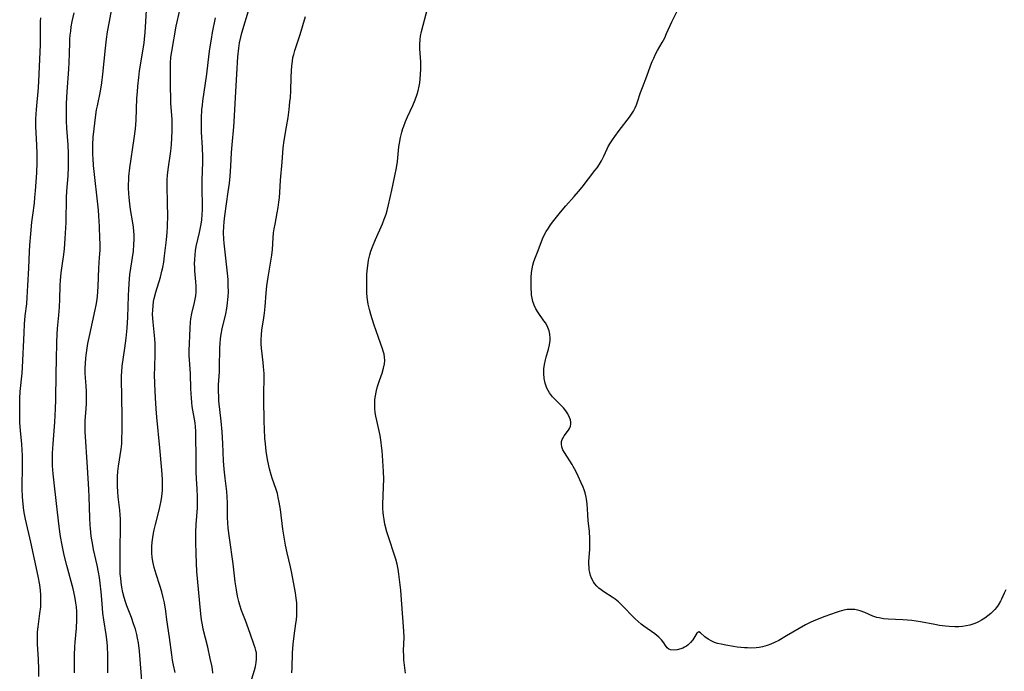
# Model space of a CAD drawing. Units: inches. Extents: x 2048902 to 2054275, y 232345 to 237767.
# Drawn here: x 2052731 to 2052899, y 232925 to 233036 of the extents above; entities that cross this region are included whole.
import ezdxf

# ---------------------------------------------------------------- set-up
doc = ezdxf.new("R2010")
doc.units = ezdxf.units.IN
doc.header["$MEASUREMENT"] = 0
doc.layers.add('c_03_T13S_R18E', color=249, linetype='Continuous')

msp = doc.modelspace()

# ---------------------------------------------------------------- linework, layer by layer
at = {"layer": 'c_03_T13S_R18E'}
for points in [[(2052740.1, 232925.17, 916), (2052740.08, 232926.79, 916), (2052740.09, 232928.16, 916), (2052740.14, 232929.6, 916), (2052740.19, 232930.42, 916), (2052740.39, 232932.77, 916), (2052740.47, 232934.18, 916), (2052740.48, 232934.79, 916), (2052740.46, 232935.61, 916), (2052740.4, 232936.43, 916), (2052740.32, 232937.11, 916), (2052740.13, 232938.2, 916), (2052739.83, 232939.51, 916), (2052738.78, 232943.46, 916), (2052738.34, 232945.2, 916), (2052737.97, 232946.93, 916), (2052737.69, 232948.43, 916), (2052737.57, 232949.18, 916), (2052737.32, 232951.05, 916), (2052736.95, 232954.51, 916), (2052736.58, 232957.53, 916), (2052736.42, 232959.06, 916), (2052736.34, 232960.43, 916), (2052736.33, 232961.16, 916), (2052736.35, 232962.61, 916), (2052736.44, 232964.17, 916), (2052736.72, 232967.89, 916), (2052736.82, 232970.17, 916), (2052736.87, 232971.67, 916), (2052736.95, 232976.15, 916), (2052737.03, 232978.5, 916), (2052737.05, 232981.45, 916), (2052737.1, 232982.86, 916), (2052737.17, 232983.82, 916), (2052737.39, 232986.1, 916), (2052737.5, 232987.49, 916), (2052737.56, 232988.86, 916), (2052737.62, 232991.16, 916), (2052737.68, 232992.07, 916), (2052737.81, 232993.34, 916), (2052737.91, 232994.14, 916), (2052738.25, 232996.48, 916), (2052738.37, 232997.44, 916), (2052738.51, 232999.17, 916), (2052738.65, 233001.92, 916), (2052738.68, 233003.15, 916), (2052738.69, 233004.97, 916), (2052738.71, 233006.15, 916), (2052738.77, 233007.23, 916), (2052738.97, 233009.84, 916), (2052739.04, 233011.37, 916), (2052739.06, 233012.16, 916), (2052739.05, 233013.61, 916), (2052738.99, 233015.15, 916), (2052738.79, 233017.99, 916), (2052738.72, 233019.25, 916), (2052738.69, 233021, 916), (2052738.71, 233022.21, 916), (2052738.8, 233024.15, 916), (2052739.11, 233028.01, 916), (2052739.19, 233029.17, 916), (2052739.24, 233030.65, 916), (2052739.26, 233032.61, 916), (2052739.29, 233033.16, 916), (2052739.34, 233033.81, 916), (2052739.42, 233034.52, 916), (2052739.53, 233035.23, 916), (2052739.69, 233036.17, 916), (2052739.99, 233037.63, 916)], [(2052745.76, 232925.16, 918), (2052745.76, 232928.16, 918), (2052745.69, 232929.65, 918), (2052745.64, 232930.39, 918), (2052745.48, 232931.69, 918), (2052745.07, 232934.21, 918), (2052744.92, 232935.34, 918), (2052744.76, 232936.96, 918), (2052744.61, 232938.98, 918), (2052744.47, 232940.46, 918), (2052744.34, 232941.4, 918), (2052744.18, 232942.32, 918), (2052743.93, 232943.5, 918), (2052743.33, 232946.19, 918), (2052743.19, 232946.93, 918), (2052742.93, 232948.46, 918), (2052742.78, 232949.77, 918), (2052742.74, 232950.35, 918), (2052742.67, 232951.59, 918), (2052742.59, 232955.16, 918), (2052742.54, 232956.39, 918), (2052742.3, 232960.21, 918), (2052741.89, 232966.22, 918), (2052741.87, 232966.93, 918), (2052741.87, 232967.42, 918), (2052741.9, 232968.11, 918), (2052742.05, 232970.19, 918), (2052742.1, 232971.08, 918), (2052742.13, 232972.07, 918), (2052742.12, 232973.13, 918), (2052742.06, 232974.05, 918), (2052741.95, 232975.45, 918), (2052741.91, 232976.22, 918), (2052741.9, 232977.1, 918), (2052741.94, 232977.93, 918), (2052742.01, 232978.77, 918), (2052742.12, 232979.72, 918), (2052742.37, 232981.29, 918), (2052742.68, 232982.85, 918), (2052743.58, 232987.01, 918), (2052743.74, 232987.82, 918), (2052743.85, 232988.45, 918), (2052743.97, 232989.3, 918), (2052744.05, 232990.16, 918), (2052744.11, 232991.01, 918), (2052744.23, 232994.13, 918), (2052744.36, 232995.97, 918), (2052744.42, 232997.18, 918), (2052744.42, 232998.32, 918), (2052744.4, 232999.19, 918), (2052744.33, 233001.21, 918), (2052744.23, 233003.03, 918), (2052744.14, 233004.01, 918), (2052743.33, 233011.63, 918), (2052743.24, 233012.84, 918), (2052743.21, 233013.52, 918), (2052743.19, 233014.47, 918), (2052743.2, 233015.14, 918), (2052743.28, 233016.43, 918), (2052743.71, 233020.24, 918), (2052743.84, 233021.1, 918), (2052743.97, 233021.8, 918), (2052744.5, 233024.26, 918), (2052744.72, 233025.7, 918), (2052744.9, 233027.19, 918), (2052745.33, 233031.63, 918), (2052745.52, 233033.15, 918), (2052745.71, 233034.4, 918), (2052746.01, 233036.16, 918), (2052746.36, 233038.05, 918)], [(2052751.6, 232923.11, 920), (2052751.12, 232928.87, 920), (2052750.95, 232930.28, 920), (2052750.81, 232931.09, 920), (2052750.68, 232931.72, 920), (2052750.44, 232932.64, 920), (2052750.15, 232933.55, 920), (2052749.77, 232934.62, 920), (2052749, 232936.61, 920), (2052748.77, 232937.26, 920), (2052748.54, 232938, 920), (2052748.31, 232938.88, 920), (2052748.13, 232939.78, 920), (2052748.02, 232940.54, 920), (2052747.94, 232941.29, 920), (2052747.88, 232942.06, 920), (2052747.83, 232943.57, 920), (2052747.83, 232945.71, 920), (2052747.89, 232950.5, 920), (2052747.89, 232951.33, 920), (2052747.86, 232952.12, 920), (2052747.8, 232952.88, 920), (2052747.53, 232955.15, 920), (2052747.44, 232956.09, 920), (2052747.39, 232956.91, 920), (2052747.38, 232958.15, 920), (2052747.4, 232958.6, 920), (2052747.47, 232959.48, 920), (2052747.58, 232960.36, 920), (2052748.02, 232963.29, 920), (2052748.11, 232964.2, 920), (2052748.16, 232965.18, 920), (2052748.19, 232966.31, 920), (2052748.18, 232968.67, 920), (2052748.15, 232972.26, 920), (2052748.09, 232975.18, 920), (2052748.1, 232975.84, 920), (2052748.14, 232976.49, 920), (2052748.22, 232977.41, 920), (2052748.64, 232980.49, 920), (2052748.85, 232982.17, 920), (2052749.03, 232983.91, 920), (2052749.15, 232985.76, 920), (2052749.26, 232989.4, 920), (2052749.31, 232990.54, 920), (2052749.44, 232992.28, 920), (2052749.52, 232993.02, 920), (2052749.65, 232994.11, 920), (2052750.11, 232997.05, 920), (2052750.21, 232998.14, 920), (2052750.24, 232999, 920), (2052750.23, 232999.85, 920), (2052750.19, 233000.37, 920), (2052750.11, 233001.09, 920), (2052750, 233001.87, 920), (2052749.62, 233004.13, 920), (2052749.48, 233005.09, 920), (2052749.36, 233006.19, 920), (2052749.31, 233006.85, 920), (2052749.28, 233007.78, 920), (2052749.28, 233008.46, 920), (2052749.31, 233009.14, 920), (2052749.35, 233009.76, 920), (2052749.51, 233011.23, 920), (2052750.26, 233016.2, 920), (2052750.45, 233017.86, 920), (2052750.56, 233019.35, 920), (2052750.71, 233023.09, 920), (2052750.78, 233024.15, 920), (2052750.86, 233025.14, 920), (2052751.02, 233026.63, 920), (2052751.17, 233027.75, 920), (2052751.92, 233032.48, 920), (2052752.02, 233033.23, 920), (2052752.11, 233034.28, 920), (2052752.22, 233036.18, 920), (2052752.36, 233038.09, 920)], [(2052757.21, 232925.25, 922), (2052756.93, 232926.48, 922), (2052756.78, 232927.31, 922), (2052756.63, 232928.23, 922), (2052756.24, 232931.18, 922), (2052755.8, 232934.18, 922), (2052755.61, 232935.7, 922), (2052755.39, 232937.11, 922), (2052755.2, 232938, 922), (2052754.95, 232938.99, 922), (2052754.62, 232940.08, 922), (2052753.98, 232941.99, 922), (2052753.65, 232943.13, 922), (2052753.43, 232944.15, 922), (2052753.33, 232944.87, 922), (2052753.27, 232945.58, 922), (2052753.25, 232946.18, 922), (2052753.26, 232946.69, 922), (2052753.32, 232947.45, 922), (2052753.41, 232948.22, 922), (2052753.54, 232948.98, 922), (2052753.65, 232949.52, 922), (2052753.87, 232950.45, 922), (2052754.5, 232952.91, 922), (2052754.68, 232953.7, 922), (2052754.83, 232954.46, 922), (2052754.95, 232955.22, 922), (2052755, 232955.72, 922), (2052755.04, 232956.22, 922), (2052755.06, 232957.07, 922), (2052755.05, 232958.17, 922), (2052754.95, 232959.72, 922), (2052754.61, 232963.54, 922), (2052754.12, 232968.72, 922), (2052754, 232970.17, 922), (2052753.88, 232972.05, 922), (2052753.76, 232974.4, 922), (2052753.72, 232976.08, 922), (2052753.74, 232977.08, 922), (2052753.83, 232979.72, 922), (2052753.84, 232980.48, 922), (2052753.83, 232981.24, 922), (2052753.78, 232982.09, 922), (2052753.45, 232984.92, 922), (2052753.4, 232985.57, 922), (2052753.39, 232986.28, 922), (2052753.4, 232986.99, 922), (2052753.46, 232987.7, 922), (2052753.56, 232988.44, 922), (2052753.66, 232988.98, 922), (2052753.93, 232990.04, 922), (2052754.72, 232992.59, 922), (2052754.97, 232993.6, 922), (2052755.11, 232994.24, 922), (2052755.27, 232995.16, 922), (2052755.41, 232996.2, 922), (2052755.75, 232998.93, 922), (2052755.87, 233000.19, 922), (2052755.93, 233001.25, 922), (2052755.96, 233003.16, 922), (2052755.94, 233005.04, 922), (2052755.87, 233008.31, 922), (2052755.88, 233009.15, 922), (2052755.94, 233009.97, 922), (2052756.04, 233010.93, 922), (2052756.46, 233014.09, 922), (2052756.58, 233015.18, 922), (2052756.67, 233016.27, 922), (2052756.73, 233017.6, 922), (2052756.72, 233018.76, 922), (2052756.69, 233019.54, 922), (2052756.51, 233022.21, 922), (2052756.46, 233023.15, 922), (2052756.41, 233024.9, 922), (2052756.41, 233028.35, 922), (2052756.43, 233029.06, 922), (2052756.5, 233030.1, 922), (2052756.63, 233031.02, 922), (2052757.39, 233035.34, 922), (2052757.54, 233036.08, 922), (2052758.14, 233038.57, 922)], [(2052770.07, 232923.39, 926), (2052770.75, 232925.62, 926), (2052770.92, 232926.25, 926), (2052771.04, 232926.91, 926), (2052771.11, 232927.57, 926), (2052771.11, 232928.08, 926), (2052771.06, 232928.57, 926), (2052770.98, 232929, 926), (2052770.86, 232929.43, 926), (2052770.71, 232929.91, 926), (2052769.99, 232931.85, 926), (2052769.21, 232934.08, 926), (2052768.55, 232935.82, 926), (2052768.24, 232936.68, 926), (2052768.05, 232937.31, 926), (2052767.83, 232938.23, 926), (2052767.65, 232939.31, 926), (2052767.47, 232940.68, 926), (2052767.12, 232943.75, 926), (2052766.46, 232948.18, 926), (2052766.26, 232949.85, 926), (2052766.19, 232950.75, 926), (2052766.14, 232951.65, 926), (2052766.12, 232952.65, 926), (2052766.12, 232954.14, 926), (2052766.08, 232955.14, 926), (2052766.01, 232956.05, 926), (2052765.72, 232958.37, 926), (2052765.57, 232959.85, 926), (2052765.47, 232961.28, 926), (2052765.35, 232964.23, 926), (2052765.23, 232966.26, 926), (2052765.06, 232968.04, 926), (2052764.69, 232971.54, 926), (2052764.64, 232972.18, 926), (2052764.59, 232973.14, 926), (2052764.59, 232973.71, 926), (2052764.61, 232974.27, 926), (2052764.76, 232976.45, 926), (2052764.79, 232977.16, 926), (2052764.85, 232980.54, 926), (2052764.88, 232981.29, 926), (2052764.96, 232982.1, 926), (2052765.07, 232982.86, 926), (2052765.25, 232983.77, 926), (2052765.84, 232986.33, 926), (2052766.03, 232987.25, 926), (2052766.17, 232988.22, 926), (2052766.22, 232988.76, 926), (2052766.26, 232989.3, 926), (2052766.29, 232990.07, 926), (2052766.28, 232991.16, 926), (2052766.24, 232992.15, 926), (2052766.19, 232992.78, 926), (2052766, 232994.81, 926), (2052765.59, 232998.36, 926), (2052765.52, 232999.08, 926), (2052765.47, 233000.18, 926), (2052765.49, 233001.25, 926), (2052765.55, 233002.02, 926), (2052765.66, 233003.07, 926), (2052766.27, 233007.14, 926), (2052766.46, 233008.6, 926), (2052766.58, 233009.82, 926), (2052766.7, 233011.49, 926), (2052766.84, 233013.84, 926), (2052766.93, 233015.13, 926), (2052767.24, 233018.2, 926), (2052767.3, 233019.08, 926), (2052767.48, 233023.19, 926), (2052767.76, 233027.18, 926), (2052767.93, 233030.14, 926), (2052768.07, 233031.63, 926), (2052768.2, 233032.53, 926), (2052768.4, 233033.47, 926), (2052768.6, 233034.24, 926), (2052769.91, 233038.52, 926)], [(2052796.48, 232925.09, 930), (2052796.21, 232927.37, 930), (2052796.16, 232928.01, 930), (2052796.15, 232928.96, 930), (2052796.22, 232931.21, 930), (2052796.18, 232932.25, 930), (2052796, 232934.62, 930), (2052795.8, 232937.59, 930), (2052795.66, 232939.24, 930), (2052795.47, 232941.1, 930), (2052795.36, 232941.98, 930), (2052795.22, 232942.84, 930), (2052795.04, 232943.69, 930), (2052794.81, 232944.54, 930), (2052794.55, 232945.38, 930), (2052793.7, 232947.98, 930), (2052793.31, 232949.21, 930), (2052792.97, 232950.53, 930), (2052792.81, 232951.32, 930), (2052792.71, 232951.98, 930), (2052792.66, 232952.5, 930), (2052792.63, 232953.16, 930), (2052792.63, 232953.83, 930), (2052792.75, 232956.87, 930), (2052792.77, 232958.16, 930), (2052792.73, 232959.46, 930), (2052792.56, 232962.2, 930), (2052792.5, 232963.02, 930), (2052792.41, 232963.83, 930), (2052792.33, 232964.44, 930), (2052792.13, 232965.59, 930), (2052791.57, 232968.16, 930), (2052791.43, 232968.9, 930), (2052791.33, 232969.55, 930), (2052791.27, 232970.21, 930), (2052791.25, 232970.85, 930), (2052791.27, 232971.76, 930), (2052791.34, 232972.39, 930), (2052791.45, 232973.02, 930), (2052791.57, 232973.57, 930), (2052791.73, 232974.12, 930), (2052792.02, 232974.96, 930), (2052792.5, 232976.26, 930), (2052792.74, 232977.09, 930), (2052792.89, 232977.82, 930), (2052792.93, 232978.4, 930), (2052792.9, 232978.97, 930), (2052792.82, 232979.47, 930), (2052792.68, 232979.97, 930), (2052792.54, 232980.4, 930), (2052791.88, 232982.29, 930), (2052791.09, 232984.61, 930), (2052790.57, 232986.22, 930), (2052790.33, 232987.09, 930), (2052790.13, 232987.97, 930), (2052790.05, 232988.41, 930), (2052789.96, 232989.16, 930), (2052789.91, 232989.92, 930), (2052789.88, 232990.69, 930), (2052789.87, 232991.72, 930), (2052789.91, 232993.12, 930), (2052789.98, 232994.12, 930), (2052790.03, 232994.52, 930), (2052790.19, 232995.47, 930), (2052790.41, 232996.41, 930), (2052790.59, 232997.02, 930), (2052790.85, 232997.76, 930), (2052791.35, 232998.99, 930), (2052792.56, 233001.7, 930), (2052792.86, 233002.45, 930), (2052793.17, 233003.31, 930), (2052793.35, 233003.94, 930), (2052793.6, 233004.93, 930), (2052794.15, 233007.44, 930), (2052794.66, 233009.88, 930), (2052794.92, 233011.23, 930), (2052795.09, 233012.29, 930), (2052795.35, 233014.8, 930), (2052795.44, 233015.44, 930), (2052795.61, 233016.38, 930), (2052795.83, 233017.3, 930), (2052796.02, 233017.91, 930), (2052796.17, 233018.34, 930), (2052796.47, 233019.12, 930), (2052796.8, 233019.89, 930), (2052797.7, 233021.83, 930), (2052798.12, 233022.8, 930), (2052798.48, 233023.76, 930), (2052798.65, 233024.34, 930), (2052798.82, 233025.14, 930), (2052798.92, 233025.73, 930), (2052798.99, 233026.33, 930), (2052799.05, 233027.19, 930), (2052799.08, 233028.05, 930), (2052799.07, 233029.26, 930), (2052798.94, 233031.5, 930), (2052798.92, 233032.26, 930), (2052798.95, 233033.09, 930), (2052799.02, 233033.65, 930), (2052799.19, 233034.45, 930), (2052800.28, 233038.54, 930)], [(2052898.76, 232939.3, 932), (2052898.46, 232938.74, 932), (2052898.03, 232937.75, 932), (2052897.84, 232937.36, 932), (2052897.44, 232936.68, 932), (2052897.18, 232936.32, 932), (2052896.88, 232935.96, 932), (2052896.54, 232935.61, 932), (2052896.18, 232935.27, 932), (2052895.7, 232934.86, 932), (2052895.18, 232934.48, 932), (2052894.6, 232934.13, 932), (2052894.22, 232933.92, 932), (2052893.78, 232933.72, 932), (2052893.32, 232933.53, 932), (2052892.64, 232933.31, 932), (2052892.03, 232933.16, 932), (2052891.39, 232933.07, 932), (2052890.73, 232933.02, 932), (2052890.07, 232933.01, 932), (2052889.12, 232933.06, 932), (2052888.46, 232933.12, 932), (2052887.45, 232933.26, 932), (2052886.69, 232933.39, 932), (2052884.21, 232933.85, 932), (2052882.74, 232934.07, 932), (2052882.02, 232934.14, 932), (2052881.2, 232934.19, 932), (2052878.69, 232934.32, 932), (2052877.92, 232934.39, 932), (2052877.17, 232934.52, 932), (2052876.77, 232934.62, 932), (2052876.46, 232934.72, 932), (2052876.13, 232934.84, 932), (2052874.75, 232935.43, 932), (2052873.96, 232935.73, 932), (2052873.02, 232935.94, 932), (2052872.31, 232935.98, 932), (2052871.74, 232935.94, 932), (2052871.16, 232935.85, 932), (2052870.37, 232935.64, 932), (2052869.85, 232935.48, 932), (2052867.95, 232934.8, 932), (2052866.33, 232934.17, 932), (2052865.54, 232933.82, 932), (2052864.63, 232933.34, 932), (2052861.41, 232931.45, 932), (2052860.07, 232930.71, 932), (2052859.36, 232930.34, 932), (2052858.74, 232930.06, 932), (2052858.1, 232929.82, 932), (2052857.31, 232929.61, 932), (2052856.76, 232929.51, 932), (2052856.21, 232929.45, 932), (2052855.3, 232929.4, 932), (2052854.77, 232929.41, 932), (2052854.24, 232929.43, 932), (2052853, 232929.56, 932), (2052852.36, 232929.64, 932), (2052851.03, 232929.86, 932), (2052850.26, 232930.03, 932), (2052849.66, 232930.2, 932), (2052849.15, 232930.37, 932), (2052848.68, 232930.56, 932), (2052848.02, 232930.92, 932), (2052847.49, 232931.32, 932), (2052846.76, 232932.01, 932), (2052846.44, 232932.14, 932), (2052846.13, 232931.92, 932), (2052845.41, 232930.78, 932), (2052845.06, 232930.34, 932), (2052844.65, 232929.95, 932), (2052844.35, 232929.73, 932), (2052844.03, 232929.55, 932), (2052843.71, 232929.4, 932), (2052843.39, 232929.28, 932), (2052842.79, 232929.12, 932), (2052842.25, 232929.04, 932), (2052841.65, 232929.07, 932), (2052841.33, 232929.2, 932), (2052841.04, 232929.44, 932), (2052840.77, 232929.82, 932), (2052840.48, 232930.27, 932), (2052840.1, 232930.77, 932), (2052839.89, 232931.01, 932), (2052839.62, 232931.27, 932), (2052839.31, 232931.54, 932), (2052838.97, 232931.8, 932), (2052837.06, 232933.14, 932), (2052836.65, 232933.46, 932), (2052836.11, 232933.91, 932), (2052835.59, 232934.39, 932), (2052833.28, 232936.77, 932), (2052832.75, 232937.26, 932), (2052832.2, 232937.72, 932), (2052831.7, 232938.08, 932), (2052830.27, 232938.99, 932), (2052829.82, 232939.3, 932), (2052829.44, 232939.6, 932), (2052829.09, 232939.92, 932), (2052828.7, 232940.38, 932), (2052828.5, 232940.69, 932), (2052828.18, 232941.33, 932), (2052828.01, 232941.78, 932), (2052827.88, 232942.26, 932), (2052827.79, 232942.72, 932), (2052827.74, 232943.19, 932), (2052827.72, 232943.67, 932), (2052827.72, 232944.15, 932), (2052827.86, 232946.22, 932), (2052827.9, 232947.11, 932), (2052827.89, 232948, 932), (2052827.81, 232949.33, 932), (2052827.61, 232951.08, 932), (2052827.52, 232952.14, 932), (2052827.41, 232953.97, 932), (2052827.32, 232954.74, 932), (2052827.27, 232955.09, 932), (2052827.07, 232955.87, 932), (2052826.91, 232956.36, 932), (2052826.73, 232956.83, 932), (2052826.42, 232957.55, 932), (2052825.89, 232958.68, 932), (2052825.48, 232959.52, 932), (2052825.06, 232960.33, 932), (2052824.85, 232960.69, 932), (2052823.55, 232962.72, 932), (2052823.3, 232963.19, 932), (2052823.12, 232963.67, 932), (2052823.04, 232964.12, 932), (2052823.08, 232964.61, 932), (2052823.17, 232964.92, 932), (2052823.31, 232965.21, 932), (2052823.51, 232965.54, 932), (2052824.22, 232966.5, 932), (2052824.41, 232966.82, 932), (2052824.56, 232967.2, 932), (2052824.62, 232967.52, 932), (2052824.63, 232967.87, 932), (2052824.57, 232968.28, 932), (2052824.44, 232968.7, 932), (2052824.13, 232969.32, 932), (2052823.82, 232969.8, 932), (2052823.42, 232970.3, 932), (2052822.96, 232970.78, 932), (2052821.96, 232971.76, 932), (2052821.54, 232972.21, 932), (2052821.01, 232972.88, 932), (2052820.55, 232973.68, 932), (2052820.25, 232974.52, 932), (2052820.1, 232975.33, 932), (2052820.04, 232976.17, 932), (2052820.07, 232976.95, 932), (2052820.17, 232977.73, 932), (2052820.33, 232978.5, 932), (2052820.44, 232978.94, 932), (2052820.84, 232980.33, 932), (2052821.02, 232981.08, 932), (2052821.12, 232981.81, 932), (2052821.13, 232982.21, 932), (2052821.07, 232982.89, 932), (2052820.93, 232983.47, 932), (2052820.73, 232984.02, 932), (2052820.36, 232984.73, 932), (2052820.07, 232985.17, 932), (2052819.06, 232986.55, 932), (2052818.67, 232987.19, 932), (2052818.39, 232987.8, 932), (2052818.17, 232988.45, 932), (2052818.05, 232989, 932), (2052817.96, 232989.57, 932), (2052817.92, 232990, 932), (2052817.88, 232990.6, 932), (2052817.87, 232991.86, 932), (2052817.88, 232992.52, 932), (2052817.94, 232993.36, 932), (2052818.03, 232993.99, 932), (2052818.17, 232994.64, 932), (2052818.36, 232995.29, 932), (2052818.62, 232995.98, 932), (2052819.07, 232997.11, 932), (2052819.8, 232999.13, 932), (2052820.13, 232999.84, 932), (2052820.45, 233000.4, 932), (2052820.81, 233000.94, 932), (2052821.2, 233001.49, 932), (2052821.75, 233002.22, 932), (2052822.89, 233003.68, 932), (2052823.79, 233004.77, 932), (2052825.24, 233006.36, 932), (2052825.97, 233007.21, 932), (2052826.55, 233007.92, 932), (2052828.75, 233010.75, 932), (2052829.13, 233011.25, 932), (2052829.51, 233011.82, 932), (2052829.86, 233012.42, 932), (2052830.24, 233013.19, 932), (2052830.81, 233014.44, 932), (2052831.03, 233014.87, 932), (2052831.39, 233015.49, 932), (2052831.74, 233016.01, 932), (2052832.13, 233016.56, 932), (2052832.88, 233017.57, 932), (2052834.65, 233019.87, 932), (2052835, 233020.36, 932), (2052835.33, 233020.9, 932), (2052835.61, 233021.45, 932), (2052835.83, 233021.96, 932), (2052836.02, 233022.47, 932), (2052836.54, 233024.06, 932), (2052836.87, 233024.92, 932), (2052837.62, 233026.82, 932), (2052838.23, 233028.58, 932), (2052838.51, 233029.32, 932), (2052838.77, 233029.93, 932), (2052839.09, 233030.59, 932), (2052839.43, 233031.23, 932), (2052840.19, 233032.57, 932), (2052840.64, 233033.4, 932), (2052840.97, 233034.09, 932), (2052841.88, 233036.09, 932), (2052843.18, 233038.73, 932)], [(2052734.01, 232924.53, 914), (2052734.02, 232925.74, 914), (2052733.95, 232927.52, 914), (2052733.77, 232930.07, 914), (2052733.74, 232931.17, 914), (2052733.78, 232932.15, 914), (2052733.86, 232933.03, 914), (2052734.18, 232935.29, 914), (2052734.31, 232936.44, 914), (2052734.36, 232937.19, 914), (2052734.36, 232937.72, 914), (2052734.33, 232938.46, 914), (2052734.26, 232939.2, 914), (2052734.14, 232940.15, 914), (2052733.87, 232941.65, 914), (2052732.64, 232947.41, 914), (2052731.73, 232951.33, 914), (2052731.55, 232952.21, 914), (2052731.45, 232952.83, 914), (2052731.32, 232953.9, 914), (2052731.22, 232955.18, 914), (2052731.18, 232956.51, 914), (2052731.23, 232960.63, 914), (2052731.2, 232962.2, 914), (2052731.16, 232963.12, 914), (2052731.08, 232964.14, 914), (2052730.87, 232966.46, 914), (2052730.78, 232967.76, 914), (2052730.73, 232969.53, 914), (2052730.74, 232970.75, 914), (2052730.77, 232971.9, 914), (2052730.84, 232973.13, 914), (2052731.16, 232976.21, 914), (2052731.24, 232977.18, 914), (2052731.49, 232983.12, 914), (2052731.56, 232984.61, 914), (2052731.69, 232986.02, 914), (2052731.93, 232988.07, 914), (2052732.01, 232989.11, 914), (2052732.11, 232991.17, 914), (2052732.29, 232994.11, 914), (2052732.38, 232996.96, 914), (2052732.45, 232998.07, 914), (2052732.61, 232999.98, 914), (2052732.81, 233001.97, 914), (2052732.95, 233003.14, 914), (2052733.23, 233005.22, 914), (2052733.34, 233006.19, 914), (2052733.44, 233007.31, 914), (2052733.63, 233010.37, 914), (2052733.71, 233012.15, 914), (2052733.72, 233013.64, 914), (2052733.67, 233015.11, 914), (2052733.52, 233017.22, 914), (2052733.48, 233018.2, 914), (2052733.47, 233018.95, 914), (2052733.49, 233019.59, 914), (2052733.58, 233021.17, 914), (2052733.92, 233024.83, 914), (2052734.07, 233027.17, 914), (2052734.28, 233032.26, 914), (2052734.3, 233033.16, 914), (2052734.28, 233036.18, 914), (2052734.31, 233036.8, 914)], [(2052763.65, 232925.12, 924), (2052763.57, 232925.77, 924), (2052763.46, 232926.42, 924), (2052763.21, 232927.63, 924), (2052762.77, 232929.55, 924), (2052762.02, 232932.6, 924), (2052761.86, 232933.34, 924), (2052761.71, 232934.21, 924), (2052761.64, 232934.72, 924), (2052761.53, 232935.78, 924), (2052760.94, 232942.45, 924), (2052760.85, 232943.87, 924), (2052760.79, 232945.48, 924), (2052760.75, 232947.41, 924), (2052760.75, 232948.53, 924), (2052760.76, 232949.15, 924), (2052760.82, 232950.46, 924), (2052761.01, 232953.3, 924), (2052761.03, 232953.98, 924), (2052761.03, 232955.15, 924), (2052760.97, 232956.51, 924), (2052760.86, 232958.21, 924), (2052760.82, 232959.45, 924), (2052760.79, 232961.82, 924), (2052760.77, 232965.6, 924), (2052760.75, 232966.38, 924), (2052760.7, 232967.09, 924), (2052760.62, 232967.78, 924), (2052760.15, 232970.54, 924), (2052760.06, 232971.26, 924), (2052760, 232971.98, 924), (2052759.91, 232973.55, 924), (2052759.81, 232976.14, 924), (2052759.64, 232978.54, 924), (2052759.61, 232979.18, 924), (2052759.61, 232980.04, 924), (2052759.76, 232983.91, 924), (2052759.84, 232984.94, 924), (2052759.92, 232985.51, 924), (2052760.09, 232986.4, 924), (2052760.53, 232988.28, 924), (2052760.63, 232988.84, 924), (2052760.72, 232989.41, 924), (2052760.79, 232990.11, 924), (2052760.81, 232990.6, 924), (2052760.81, 232991.09, 924), (2052760.77, 232991.81, 924), (2052760.59, 232993.68, 924), (2052760.55, 232994.24, 924), (2052760.53, 232994.86, 924), (2052760.55, 232995.61, 924), (2052760.61, 232996.37, 924), (2052760.7, 232997.09, 924), (2052760.83, 232997.82, 924), (2052761.37, 233000.22, 924), (2052761.65, 233001.62, 924), (2052761.76, 233002.36, 924), (2052761.85, 233003.28, 924), (2052761.88, 233004.07, 924), (2052761.89, 233004.87, 924), (2052761.82, 233007.57, 924), (2052761.82, 233009.12, 924), (2052761.96, 233012.18, 924), (2052761.96, 233013.03, 924), (2052761.89, 233014.68, 924), (2052761.73, 233017.32, 924), (2052761.71, 233018.18, 924), (2052761.71, 233019.69, 924), (2052761.79, 233021.14, 924), (2052761.86, 233021.92, 924), (2052761.94, 233022.59, 924), (2052762.64, 233027.19, 924), (2052763.03, 233030.65, 924), (2052763.14, 233031.5, 924), (2052763.39, 233033.13, 924), (2052763.59, 233034.27, 924), (2052764.07, 233036.77, 924)], [(2052777.1, 232925.2, 928), (2052777.15, 232926.04, 928), (2052777.23, 232928.59, 928), (2052777.33, 232930.05, 928), (2052777.49, 232931.46, 928), (2052777.81, 232933.59, 928), (2052777.88, 232934.21, 928), (2052777.94, 232934.96, 928), (2052777.96, 232935.65, 928), (2052777.97, 232936.33, 928), (2052777.94, 232937.11, 928), (2052777.86, 232937.91, 928), (2052777.72, 232938.83, 928), (2052777.11, 232942.14, 928), (2052776.88, 232943.24, 928), (2052776.29, 232945.61, 928), (2052776.02, 232946.9, 928), (2052775.83, 232947.96, 928), (2052775.58, 232949.68, 928), (2052775.17, 232953, 928), (2052774.97, 232954.24, 928), (2052774.8, 232955.04, 928), (2052774.64, 232955.71, 928), (2052774.43, 232956.42, 928), (2052773.78, 232958.32, 928), (2052773.6, 232958.89, 928), (2052773.31, 232959.92, 928), (2052773.02, 232961.23, 928), (2052772.9, 232961.85, 928), (2052772.74, 232962.96, 928), (2052772.6, 232964.18, 928), (2052772.51, 232965.18, 928), (2052772.42, 232966.65, 928), (2052772.37, 232968.13, 928), (2052772.33, 232971.7, 928), (2052772.34, 232973.14, 928), (2052772.37, 232975.01, 928), (2052772.37, 232976.15, 928), (2052772.3, 232977.3, 928), (2052772.23, 232978.08, 928), (2052771.95, 232980.47, 928), (2052771.89, 232981.22, 928), (2052771.88, 232981.99, 928), (2052771.92, 232982.78, 928), (2052772.01, 232983.6, 928), (2052772.26, 232985.25, 928), (2052772.42, 232986.46, 928), (2052772.54, 232987.59, 928), (2052772.73, 232989.88, 928), (2052772.86, 232991.13, 928), (2052773.08, 232992.61, 928), (2052773.49, 232994.97, 928), (2052773.7, 232996.33, 928), (2052773.81, 232997.29, 928), (2052773.92, 232999.32, 928), (2052773.99, 233000.13, 928), (2052774.09, 233000.85, 928), (2052774.24, 233001.65, 928), (2052774.62, 233003.56, 928), (2052774.78, 233004.48, 928), (2052774.91, 233005.4, 928), (2052775, 233006.18, 928), (2052775.06, 233007.03, 928), (2052775.17, 233009.14, 928), (2052775.46, 233012.18, 928), (2052775.65, 233014.61, 928), (2052775.82, 233015.89, 928), (2052776.22, 233018.21, 928), (2052776.47, 233019.82, 928), (2052776.65, 233021.17, 928), (2052776.79, 233022.46, 928), (2052776.86, 233023.2, 928), (2052776.93, 233024.36, 928), (2052776.98, 233026.65, 928), (2052777.02, 233027.73, 928), (2052777.09, 233028.58, 928), (2052777.19, 233029.42, 928), (2052777.3, 233030.02, 928), (2052777.42, 233030.53, 928), (2052777.62, 233031.23, 928), (2052778.51, 233033.92, 928), (2052779, 233035.47, 928), (2052779.46, 233037, 928)]]:
    msp.add_polyline3d(points, dxfattribs=at)

doc.saveas('drawing.dxf')
